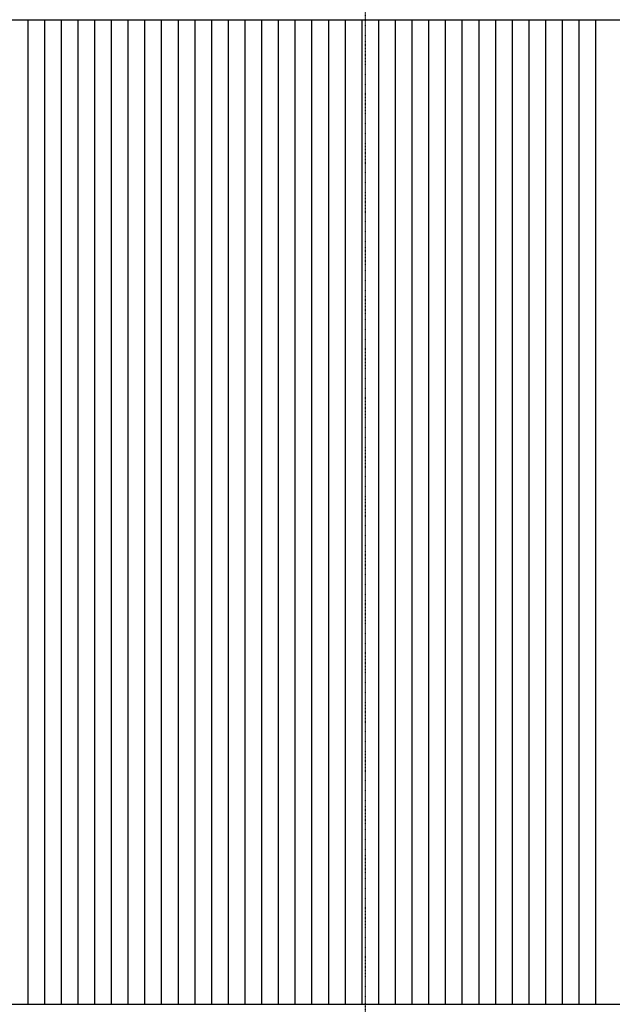
# Model space of a CAD drawing. Extents: x -123414 to 209764, y -13590 to 55552.
# Drawn here: x 62990 to 65651, y 3004 to 7426 of the extents above; entities that cross this region are included whole.
import ezdxf

# ---------------------------------------------------------------- set-up
doc = ezdxf.new("R2010")
doc.units = 0
doc.linetypes.add('X-2387-1C$0$EDG-1DOT-2', pattern=[5, 2, -1.4, 0.2, -1.4])
for name, color, linetype in [('X-2387-1C$0$A-ROOF-3', 11, 'CONTINUOUS'), ('X-2387-1C$0$A-ROOF-OTLN', 11, 'CONTINUOUS'), ('X-2387-1C$0$A-ROOF-PATT', 11, 'CONTINUOUS'), ('X-2387-1C$0$S-GRID-1', 133, 'X-2387-1C$0$EDG-1DOT-2'), ('X-XREF', 7, 'CONTINUOUS')]:
    doc.layers.add(name, color=color, linetype=linetype)

# ---------------------------------------------------------------- blocks, each defined once
blk = doc.blocks.new('X-2387-1C')
at = {"layer": 'X-2387-1C$0$A-ROOF-3'}
for p, q in [((71009.1, 7424), (43174.5, 7424)), ((43424.5, 3005.5), (70759.1, 3005.5))]:
    blk.add_line(p, q, dxfattribs=at)
at = {"layer": 'X-2387-1C$0$A-ROOF-OTLN'}
for p, q in [((71009.1, 7424), (43174.5, 7424)), ((43424.5, 3005.5), (70759.1, 3005.5))]:
    blk.add_line(p, q, dxfattribs=at)
at = {"layer": 'X-2387-1C$0$A-ROOF-PATT'}
for p, q in [((63027.5, 7186), (63027.5, 7424.4)), ((63102.5, 7186), (63102.5, 7424.4)), ((63177.5, 7186), (63177.5, 7424.4)), ((63252.5, 7186), (63252.5, 7424.4)), ((63327.5, 7186), (63327.5, 7424.4)), ((63402.5, 7186), (63402.5, 7424.4)), ((63477.5, 7186), (63477.5, 7424.4)), ((63552.5, 7186), (63552.5, 7424.4)), ((63627.5, 7186), (63627.5, 7424.4)), ((63702.5, 7186), (63702.5, 7424.4)), ((63777.5, 7186), (63777.5, 7424.4)), ((63852.5, 7186), (63852.5, 7424.4)), ((63927.5, 7186), (63927.5, 7424.4)), ((64002.5, 7186), (64002.5, 7424.4)), ((64077.5, 7186), (64077.5, 7424.4)), ((64152.5, 7186), (64152.5, 7424.4)), ((64227.5, 7186), (64227.5, 7424.4)), ((64302.5, 7186), (64302.5, 7424.4)), ((64377.5, 7186), (64377.5, 7424.4)), ((64452.5, 7186), (64452.5, 7424.4)), ((64527.5, 7186), (64527.5, 7424.4)), ((64602.5, 7186), (64602.5, 7424.4)), ((64677.5, 7186), (64677.5, 7424.4)), ((64752.5, 7186), (64752.5, 7424.4)), ((64827.5, 7186), (64827.5, 7424.4)), ((64902.5, 7186), (64902.5, 7424.4)), ((64977.5, 7186), (64977.5, 7424.4)), ((65052.5, 7186), (65052.5, 7424.4)), ((65127.5, 7186), (65127.5, 7424.4)), ((65202.5, 7186), (65202.5, 7424.4)), ((65277.5, 7186), (65277.5, 7424.4)), ((65352.5, 7186), (65352.5, 7424.4)), ((65427.5, 7186), (65427.5, 7424.4)), ((65502.5, 7186), (65502.5, 7424.4)), ((65577.5, 7186), (65577.5, 7424.4)), ((63027.5, 6945.1), (63027.5, 7186)), ((63102.5, 6945.1), (63102.5, 7186)), ((63177.5, 6945.1), (63177.5, 7186)), ((63252.5, 6945.1), (63252.5, 7186)), ((63327.5, 6945.1), (63327.5, 7186)), ((63402.5, 6945.1), (63402.5, 7186)), ((63477.5, 6945.1), (63477.5, 7186)), ((63552.5, 6945.1), (63552.5, 7186)), ((63627.5, 6945.1), (63627.5, 7186)), ((63702.5, 6945.1), (63702.5, 7186)), ((63777.5, 6945.1), (63777.5, 7186)), ((63852.5, 6945.1), (63852.5, 7186)), ((63927.5, 6945.1), (63927.5, 7186)), ((64002.5, 6945.1), (64002.5, 7186)), ((64077.5, 6945.1), (64077.5, 7186)), ((64152.5, 6945.1), (64152.5, 7186)), ((64227.5, 6945.1), (64227.5, 7186)), ((64302.5, 6945.1), (64302.5, 7186)), ((64377.5, 6945.1), (64377.5, 7186)), ((64452.5, 6945.1), (64452.5, 7186)), ((64527.5, 6945.1), (64527.5, 7186)), ((64602.5, 6945.1), (64602.5, 7186)), ((64677.5, 6945.1), (64677.5, 7186)), ((64752.5, 6945.1), (64752.5, 7186)), ((64827.5, 6945.1), (64827.5, 7186)), ((64902.5, 6945.1), (64902.5, 7186)), ((64977.5, 6945.1), (64977.5, 7186)), ((65052.5, 6945.1), (65052.5, 7186)), ((65127.5, 6945.1), (65127.5, 7186)), ((65202.5, 6945.1), (65202.5, 7186)), ((65277.5, 6945.1), (65277.5, 7186)), ((65352.5, 6945.1), (65352.5, 7186)), ((65427.5, 6945.1), (65427.5, 7186)), ((65502.5, 6945.1), (65502.5, 7186)), ((65577.5, 6945.1), (65577.5, 7186)), ((63027.5, 6702), (63027.5, 6945.1)), ((63102.5, 6702), (63102.5, 6945.1)), ((63177.5, 6702), (63177.5, 6945.1)), ((63252.5, 6702), (63252.5, 6945.1)), ((63327.5, 6702), (63327.5, 6945.1)), ((63402.5, 6702), (63402.5, 6945.1)), ((63477.5, 6702), (63477.5, 6945.1)), ((63552.5, 6702), (63552.5, 6945.1)), ((63627.5, 6702), (63627.5, 6945.1)), ((63702.5, 6702), (63702.5, 6945.1)), ((63777.5, 6702), (63777.5, 6945.1)), ((63852.5, 6702), (63852.5, 6945.1)), ((63927.5, 6702), (63927.5, 6945.1)), ((64002.5, 6702), (64002.5, 6945.1)), ((64077.5, 6702), (64077.5, 6945.1)), ((64152.5, 6702), (64152.5, 6945.1)), ((64227.5, 6702), (64227.5, 6945.1)), ((64302.5, 6702), (64302.5, 6945.1)), ((64377.5, 6702), (64377.5, 6945.1)), ((64452.5, 6702), (64452.5, 6945.1)), ((64527.5, 6702), (64527.5, 6945.1)), ((64602.5, 6702), (64602.5, 6945.1)), ((64677.5, 6702), (64677.5, 6945.1)), ((64752.5, 6702), (64752.5, 6945.1)), ((64827.5, 6702), (64827.5, 6945.1)), ((64902.5, 6702), (64902.5, 6945.1)), ((64977.5, 6702), (64977.5, 6945.1)), ((65052.5, 6702), (65052.5, 6945.1)), ((65127.5, 6702), (65127.5, 6945.1)), ((65202.5, 6702), (65202.5, 6945.1)), ((65277.5, 6702), (65277.5, 6945.1)), ((65352.5, 6702), (65352.5, 6945.1)), ((65427.5, 6702), (65427.5, 6945.1)), ((65502.5, 6702), (65502.5, 6945.1)), ((65577.5, 6702), (65577.5, 6945.1)), ((63027.5, 6457), (63027.5, 6702)), ((63102.5, 6457), (63102.5, 6702)), ((63177.5, 6457), (63177.5, 6702)), ((63252.5, 6457), (63252.5, 6702)), ((63327.5, 6457), (63327.5, 6702)), ((63402.5, 6457), (63402.5, 6702)), ((63477.5, 6457), (63477.5, 6702)), ((63552.5, 6457), (63552.5, 6702)), ((63627.5, 6457), (63627.5, 6702)), ((63702.5, 6457), (63702.5, 6702)), ((63777.5, 6457), (63777.5, 6702)), ((63852.5, 6457), (63852.5, 6702)), ((63927.5, 6457), (63927.5, 6702)), ((64002.5, 6457), (64002.5, 6702)), ((64077.5, 6457), (64077.5, 6702)), ((64152.5, 6457), (64152.5, 6702)), ((64227.5, 6457), (64227.5, 6702)), ((64302.5, 6457), (64302.5, 6702)), ((64377.5, 6457), (64377.5, 6702)), ((64452.5, 6457), (64452.5, 6702)), ((64527.5, 6457), (64527.5, 6702)), ((64602.5, 6457), (64602.5, 6702)), ((64677.5, 6457), (64677.5, 6702)), ((64752.5, 6457), (64752.5, 6702)), ((64827.5, 6457), (64827.5, 6702)), ((64902.5, 6457), (64902.5, 6702)), ((64977.5, 6457), (64977.5, 6702)), ((65052.5, 6457), (65052.5, 6702)), ((65127.5, 6457), (65127.5, 6702)), ((65202.5, 6457), (65202.5, 6702)), ((65277.5, 6457), (65277.5, 6702)), ((65352.5, 6457), (65352.5, 6702)), ((65427.5, 6457), (65427.5, 6702)), ((65502.5, 6457), (65502.5, 6702)), ((65577.5, 6457), (65577.5, 6702)), ((63027.5, 6210.5), (63027.5, 6457)), ((63102.5, 6210.5), (63102.5, 6457)), ((63177.5, 6210.5), (63177.5, 6457)), ((63252.5, 6210.5), (63252.5, 6457)), ((63327.5, 6210.5), (63327.5, 6457)), ((63402.5, 6210.5), (63402.5, 6457)), ((63477.5, 6210.5), (63477.5, 6457)), ((63552.5, 6210.5), (63552.5, 6457)), ((63627.5, 6210.5), (63627.5, 6457)), ((63702.5, 6210.5), (63702.5, 6457)), ((63777.5, 6210.5), (63777.5, 6457)), ((63852.5, 6210.5), (63852.5, 6457)), ((63927.5, 6210.5), (63927.5, 6457)), ((64002.5, 6210.5), (64002.5, 6457)), ((64077.5, 6210.5), (64077.5, 6457)), ((64152.5, 6210.5), (64152.5, 6457)), ((64227.5, 6210.5), (64227.5, 6457)), ((64302.5, 6210.5), (64302.5, 6457)), ((64377.5, 6210.5), (64377.5, 6457)), ((64452.5, 6210.5), (64452.5, 6457)), ((64527.5, 6210.5), (64527.5, 6457)), ((64602.5, 6210.5), (64602.5, 6457)), ((64677.5, 6210.5), (64677.5, 6457)), ((64752.5, 6210.5), (64752.5, 6457)), ((64827.5, 6210.5), (64827.5, 6457)), ((64902.5, 6210.5), (64902.5, 6457)), ((64977.5, 6210.5), (64977.5, 6457)), ((65052.5, 6210.5), (65052.5, 6457)), ((65127.5, 6210.5), (65127.5, 6457)), ((65202.5, 6210.5), (65202.5, 6457)), ((65277.5, 6210.5), (65277.5, 6457)), ((65352.5, 6210.5), (65352.5, 6457)), ((65427.5, 6210.5), (65427.5, 6457)), ((65502.5, 6210.5), (65502.5, 6457)), ((65577.5, 6210.5), (65577.5, 6457)), ((63027.5, 5962.6), (63027.5, 6210.5)), ((63102.5, 5962.6), (63102.5, 6210.5)), ((63177.5, 5962.6), (63177.5, 6210.5)), ((63252.5, 5962.6), (63252.5, 6210.5)), ((63327.5, 5962.6), (63327.5, 6210.5)), ((63402.5, 5962.6), (63402.5, 6210.5)), ((63477.5, 5962.6), (63477.5, 6210.5)), ((63552.5, 5962.6), (63552.5, 6210.5)), ((63627.5, 5962.6), (63627.5, 6210.5)), ((63702.5, 5962.6), (63702.5, 6210.5)), ((63777.5, 5962.6), (63777.5, 6210.5)), ((63852.5, 5962.6), (63852.5, 6210.5)), ((63927.5, 5962.6), (63927.5, 6210.5)), ((64002.5, 5962.6), (64002.5, 6210.5)), ((64077.5, 5962.6), (64077.5, 6210.5)), ((64152.5, 5962.6), (64152.5, 6210.5)), ((64227.5, 5962.6), (64227.5, 6210.5)), ((64302.5, 5962.6), (64302.5, 6210.5)), ((64377.5, 5962.6), (64377.5, 6210.5)), ((64452.5, 5962.6), (64452.5, 6210.5)), ((64527.5, 5962.6), (64527.5, 6210.5)), ((64602.5, 5962.6), (64602.5, 6210.5)), ((64677.5, 5962.6), (64677.5, 6210.5)), ((64752.5, 5962.6), (64752.5, 6210.5)), ((64827.5, 5962.6), (64827.5, 6210.5)), ((64902.5, 5962.6), (64902.5, 6210.5)), ((64977.5, 5962.6), (64977.5, 6210.5)), ((65052.5, 5962.6), (65052.5, 6210.5)), ((65127.5, 5962.6), (65127.5, 6210.5)), ((65202.5, 5962.6), (65202.5, 6210.5)), ((65277.5, 5962.6), (65277.5, 6210.5)), ((65352.5, 5962.6), (65352.5, 6210.5)), ((65427.5, 5962.6), (65427.5, 6210.5)), ((65502.5, 5962.6), (65502.5, 6210.5)), ((65577.5, 5962.6), (65577.5, 6210.5)), ((63027.5, 5713.8), (63027.5, 5962.6)), ((63102.5, 5713.8), (63102.5, 5962.6)), ((63177.5, 5713.8), (63177.5, 5962.6)), ((63252.5, 5713.8), (63252.5, 5962.6)), ((63327.5, 5713.8), (63327.5, 5962.6)), ((63402.5, 5713.8), (63402.5, 5962.6)), ((63477.5, 5713.8), (63477.5, 5962.6)), ((63552.5, 5713.8), (63552.5, 5962.6)), ((63627.5, 5713.8), (63627.5, 5962.6)), ((63702.5, 5713.8), (63702.5, 5962.6)), ((63777.5, 5713.8), (63777.5, 5962.6)), ((63852.5, 5713.8), (63852.5, 5962.6)), ((63927.5, 5713.8), (63927.5, 5962.6)), ((64002.5, 5713.8), (64002.5, 5962.6)), ((64077.5, 5713.8), (64077.5, 5962.6)), ((64152.5, 5713.8), (64152.5, 5962.6)), ((64227.5, 5713.8), (64227.5, 5962.6)), ((64302.5, 5713.8), (64302.5, 5962.6)), ((64377.5, 5713.8), (64377.5, 5962.6)), ((64452.5, 5713.8), (64452.5, 5962.6)), ((64527.5, 5713.8), (64527.5, 5962.6)), ((64602.5, 5713.8), (64602.5, 5962.6)), ((64677.5, 5713.8), (64677.5, 5962.6)), ((64752.5, 5713.8), (64752.5, 5962.6)), ((64827.5, 5713.8), (64827.5, 5962.6)), ((64902.5, 5713.8), (64902.5, 5962.6)), ((64977.5, 5713.8), (64977.5, 5962.6)), ((65052.5, 5713.8), (65052.5, 5962.6)), ((65127.5, 5713.8), (65127.5, 5962.6)), ((65202.5, 5713.8), (65202.5, 5962.6)), ((65277.5, 5713.8), (65277.5, 5962.6)), ((65352.5, 5713.8), (65352.5, 5962.6)), ((65427.5, 5713.8), (65427.5, 5962.6)), ((65502.5, 5713.8), (65502.5, 5962.6)), ((65577.5, 5713.8), (65577.5, 5962.6)), ((63027.5, 5464.4), (63027.5, 5713.8)), ((63102.5, 5464.4), (63102.5, 5713.8)), ((63177.5, 5464.4), (63177.5, 5713.8)), ((63252.5, 5464.4), (63252.5, 5713.8)), ((63327.5, 5464.4), (63327.5, 5713.8)), ((63402.5, 5464.4), (63402.5, 5713.8)), ((63477.5, 5464.4), (63477.5, 5713.8)), ((63552.5, 5464.4), (63552.5, 5713.8)), ((63627.5, 5464.4), (63627.5, 5713.8)), ((63702.5, 5464.4), (63702.5, 5713.8)), ((63777.5, 5464.4), (63777.5, 5713.8)), ((63852.5, 5464.4), (63852.5, 5713.8)), ((63927.5, 5464.4), (63927.5, 5713.8)), ((64002.5, 5464.4), (64002.5, 5713.8)), ((64077.5, 5464.4), (64077.5, 5713.8)), ((64152.5, 5464.4), (64152.5, 5713.8)), ((64227.5, 5464.4), (64227.5, 5713.8)), ((64302.5, 5464.4), (64302.5, 5713.8)), ((64377.5, 5464.4), (64377.5, 5713.8)), ((64452.5, 5464.4), (64452.5, 5713.8)), ((64527.5, 5464.4), (64527.5, 5713.8)), ((64602.5, 5464.4), (64602.5, 5713.8)), ((64677.5, 5464.4), (64677.5, 5713.8)), ((64752.5, 5464.4), (64752.5, 5713.8)), ((64827.5, 5464.4), (64827.5, 5713.8)), ((64902.5, 5464.4), (64902.5, 5713.8)), ((64977.5, 5464.4), (64977.5, 5713.8)), ((65052.5, 5464.4), (65052.5, 5713.8)), ((65127.5, 5464.4), (65127.5, 5713.8)), ((65202.5, 5464.4), (65202.5, 5713.8)), ((65277.5, 5464.4), (65277.5, 5713.8)), ((65352.5, 5464.4), (65352.5, 5713.8)), ((65427.5, 5464.4), (65427.5, 5713.8)), ((65502.5, 5464.4), (65502.5, 5713.8)), ((65577.5, 5464.4), (65577.5, 5713.8)), ((63027.5, 5214.7), (63027.5, 5464.4)), ((63102.5, 5214.7), (63102.5, 5464.4)), ((63177.5, 5214.7), (63177.5, 5464.4)), ((63252.5, 5214.7), (63252.5, 5464.4)), ((63327.5, 5214.7), (63327.5, 5464.4)), ((63402.5, 5214.7), (63402.5, 5464.4)), ((63477.5, 5214.7), (63477.5, 5464.4)), ((63552.5, 5214.7), (63552.5, 5464.4)), ((63627.5, 5214.7), (63627.5, 5464.4)), ((63702.5, 5214.7), (63702.5, 5464.4)), ((63777.5, 5214.7), (63777.5, 5464.4)), ((63852.5, 5214.7), (63852.5, 5464.4)), ((63927.5, 5214.7), (63927.5, 5464.4)), ((64002.5, 5214.7), (64002.5, 5464.4)), ((64077.5, 5214.7), (64077.5, 5464.4)), ((64152.5, 5214.7), (64152.5, 5464.4)), ((64227.5, 5214.7), (64227.5, 5464.4)), ((64302.5, 5214.7), (64302.5, 5464.4)), ((64377.5, 5214.7), (64377.5, 5464.4)), ((64452.5, 5214.7), (64452.5, 5464.4)), ((64527.5, 5214.7), (64527.5, 5464.4)), ((64602.5, 5214.7), (64602.5, 5464.4)), ((64677.5, 5214.7), (64677.5, 5464.4)), ((64752.5, 5214.7), (64752.5, 5464.4)), ((64827.5, 5214.7), (64827.5, 5464.4)), ((64902.5, 5214.7), (64902.5, 5464.4)), ((64977.5, 5214.7), (64977.5, 5464.4)), ((65052.5, 5214.7), (65052.5, 5464.4)), ((65127.5, 5214.7), (65127.5, 5464.4)), ((65202.5, 5214.7), (65202.5, 5464.4)), ((65277.5, 5214.7), (65277.5, 5464.4)), ((65352.5, 5214.7), (65352.5, 5464.4)), ((65427.5, 5214.7), (65427.5, 5464.4)), ((65502.5, 5214.7), (65502.5, 5464.4)), ((65577.5, 5214.7), (65577.5, 5464.4)), ((63027.5, 4965), (63027.5, 5214.7)), ((63102.5, 4965), (63102.5, 5214.7)), ((63177.5, 4965), (63177.5, 5214.7)), ((63252.5, 4965), (63252.5, 5214.7)), ((63327.5, 4965), (63327.5, 5214.7)), ((63402.5, 4965), (63402.5, 5214.7)), ((63477.5, 4965), (63477.5, 5214.7)), ((63552.5, 4965), (63552.5, 5214.7)), ((63627.5, 4965), (63627.5, 5214.7)), ((63702.5, 4965), (63702.5, 5214.7)), ((63777.5, 4965), (63777.5, 5214.7)), ((63852.5, 4965), (63852.5, 5214.7)), ((63927.5, 4965), (63927.5, 5214.7)), ((64002.5, 4965), (64002.5, 5214.7)), ((64077.5, 4965), (64077.5, 5214.7)), ((64152.5, 4965), (64152.5, 5214.7)), ((64227.5, 4965), (64227.5, 5214.7)), ((64302.5, 4965), (64302.5, 5214.7)), ((64377.5, 4965), (64377.5, 5214.7)), ((64452.5, 4965), (64452.5, 5214.7)), ((64527.5, 4965), (64527.5, 5214.7)), ((64602.5, 4965), (64602.5, 5214.7)), ((64677.5, 4965), (64677.5, 5214.7)), ((64752.5, 4965), (64752.5, 5214.7)), ((64827.5, 4965), (64827.5, 5214.7)), ((64902.5, 4965), (64902.5, 5214.7)), ((64977.5, 4965), (64977.5, 5214.7)), ((65052.5, 4965), (65052.5, 5214.7)), ((65127.5, 4965), (65127.5, 5214.7)), ((65202.5, 4965), (65202.5, 5214.7)), ((65277.5, 4965), (65277.5, 5214.7)), ((65352.5, 4965), (65352.5, 5214.7)), ((65427.5, 4965), (65427.5, 5214.7)), ((65502.5, 4965), (65502.5, 5214.7)), ((65577.5, 4965), (65577.5, 5214.7)), ((63027.5, 4715.6), (63027.5, 4965)), ((63102.5, 4715.6), (63102.5, 4965)), ((63177.5, 4715.6), (63177.5, 4965)), ((63252.5, 4715.6), (63252.5, 4965)), ((63327.5, 4715.6), (63327.5, 4965)), ((63402.5, 4715.6), (63402.5, 4965)), ((63477.5, 4715.6), (63477.5, 4965)), ((63552.5, 4715.6), (63552.5, 4965)), ((63627.5, 4715.6), (63627.5, 4965)), ((63702.5, 4715.6), (63702.5, 4965)), ((63777.5, 4715.6), (63777.5, 4965)), ((63852.5, 4715.6), (63852.5, 4965)), ((63927.5, 4715.6), (63927.5, 4965)), ((64002.5, 4715.6), (64002.5, 4965)), ((64077.5, 4715.6), (64077.5, 4965)), ((64152.5, 4715.6), (64152.5, 4965)), ((64227.5, 4715.6), (64227.5, 4965)), ((64302.5, 4715.6), (64302.5, 4965)), ((64377.5, 4715.6), (64377.5, 4965)), ((64452.5, 4715.6), (64452.5, 4965)), ((64527.5, 4715.6), (64527.5, 4965)), ((64602.5, 4715.6), (64602.5, 4965)), ((64677.5, 4715.6), (64677.5, 4965)), ((64752.5, 4715.6), (64752.5, 4965)), ((64827.5, 4715.6), (64827.5, 4965)), ((64902.5, 4715.6), (64902.5, 4965)), ((64977.5, 4715.6), (64977.5, 4965)), ((65052.5, 4715.6), (65052.5, 4965)), ((65127.5, 4715.6), (65127.5, 4965)), ((65202.5, 4715.6), (65202.5, 4965)), ((65277.5, 4715.6), (65277.5, 4965)), ((65352.5, 4715.6), (65352.5, 4965)), ((65427.5, 4715.6), (65427.5, 4965)), ((65502.5, 4715.6), (65502.5, 4965)), ((65577.5, 4715.6), (65577.5, 4965)), ((63027.5, 4466.8), (63027.5, 4715.6)), ((63102.5, 4466.8), (63102.5, 4715.6)), ((63177.5, 4466.8), (63177.5, 4715.6)), ((63252.5, 4466.8), (63252.5, 4715.6)), ((63327.5, 4466.8), (63327.5, 4715.6)), ((63402.5, 4466.8), (63402.5, 4715.6)), ((63477.5, 4466.8), (63477.5, 4715.6)), ((63552.5, 4466.8), (63552.5, 4715.6)), ((63627.5, 4466.8), (63627.5, 4715.6)), ((63702.5, 4466.8), (63702.5, 4715.6)), ((63777.5, 4466.8), (63777.5, 4715.6)), ((63852.5, 4466.8), (63852.5, 4715.6)), ((63927.5, 4466.8), (63927.5, 4715.6)), ((64002.5, 4466.8), (64002.5, 4715.6)), ((64077.5, 4466.8), (64077.5, 4715.6)), ((64152.5, 4466.8), (64152.5, 4715.6)), ((64227.5, 4466.8), (64227.5, 4715.6)), ((64302.5, 4466.8), (64302.5, 4715.6)), ((64377.5, 4466.8), (64377.5, 4715.6)), ((64452.5, 4466.8), (64452.5, 4715.6)), ((64527.5, 4466.8), (64527.5, 4715.6)), ((64602.5, 4466.8), (64602.5, 4715.6)), ((64677.5, 4466.8), (64677.5, 4715.6)), ((64752.5, 4466.8), (64752.5, 4715.6)), ((64827.5, 4466.8), (64827.5, 4715.6)), ((64902.5, 4466.8), (64902.5, 4715.6)), ((64977.5, 4466.8), (64977.5, 4715.6)), ((65052.5, 4466.8), (65052.5, 4715.6)), ((65127.5, 4466.8), (65127.5, 4715.6)), ((65202.5, 4466.8), (65202.5, 4715.6)), ((65277.5, 4466.8), (65277.5, 4715.6)), ((65352.5, 4466.8), (65352.5, 4715.6)), ((65427.5, 4466.8), (65427.5, 4715.6)), ((65502.5, 4466.8), (65502.5, 4715.6)), ((65577.5, 4466.8), (65577.5, 4715.6)), ((63027.5, 4219), (63027.5, 4466.8)), ((63102.5, 4219), (63102.5, 4466.8)), ((63177.5, 4219), (63177.5, 4466.8)), ((63252.5, 4219), (63252.5, 4466.8)), ((63327.5, 4219), (63327.5, 4466.8)), ((63402.5, 4219), (63402.5, 4466.8)), ((63477.5, 4219), (63477.5, 4466.8)), ((63552.5, 4219), (63552.5, 4466.8)), ((63627.5, 4219), (63627.5, 4466.8)), ((63702.5, 4219), (63702.5, 4466.8)), ((63777.5, 4219), (63777.5, 4466.8)), ((63852.5, 4219), (63852.5, 4466.8)), ((63927.5, 4219), (63927.5, 4466.8)), ((64002.5, 4219), (64002.5, 4466.8)), ((64077.5, 4219), (64077.5, 4466.8)), ((64152.5, 4219), (64152.5, 4466.8)), ((64227.5, 4219), (64227.5, 4466.8)), ((64302.5, 4219), (64302.5, 4466.8)), ((64377.5, 4219), (64377.5, 4466.8)), ((64452.5, 4219), (64452.5, 4466.8)), ((64527.5, 4219), (64527.5, 4466.8)), ((64602.5, 4219), (64602.5, 4466.8)), ((64677.5, 4219), (64677.5, 4466.8)), ((64752.5, 4219), (64752.5, 4466.8)), ((64827.5, 4219), (64827.5, 4466.8)), ((64902.5, 4219), (64902.5, 4466.8)), ((64977.5, 4219), (64977.5, 4466.8)), ((65052.5, 4219), (65052.5, 4466.8)), ((65127.5, 4219), (65127.5, 4466.8)), ((65202.5, 4219), (65202.5, 4466.8)), ((65277.5, 4219), (65277.5, 4466.8)), ((65352.5, 4219), (65352.5, 4466.8)), ((65427.5, 4219), (65427.5, 4466.8)), ((65502.5, 4219), (65502.5, 4466.8)), ((65577.5, 4219), (65577.5, 4466.8)), ((63027.5, 3972.4), (63027.5, 4219)), ((63102.5, 3972.4), (63102.5, 4219)), ((63177.5, 3972.4), (63177.5, 4219)), ((63252.5, 3972.4), (63252.5, 4219)), ((63327.5, 3972.4), (63327.5, 4219)), ((63402.5, 3972.4), (63402.5, 4219)), ((63477.5, 3972.4), (63477.5, 4219)), ((63552.5, 3972.4), (63552.5, 4219)), ((63627.5, 3972.4), (63627.5, 4219)), ((63702.5, 3972.4), (63702.5, 4219)), ((63777.5, 3972.4), (63777.5, 4219)), ((63852.5, 3972.4), (63852.5, 4219)), ((63927.5, 3972.4), (63927.5, 4219)), ((64002.5, 3972.4), (64002.5, 4219)), ((64077.5, 3972.4), (64077.5, 4219)), ((64152.5, 3972.4), (64152.5, 4219)), ((64227.5, 3972.4), (64227.5, 4219)), ((64302.5, 3972.4), (64302.5, 4219)), ((64377.5, 3972.4), (64377.5, 4219)), ((64452.5, 3972.4), (64452.5, 4219)), ((64527.5, 3972.4), (64527.5, 4219)), ((64602.5, 3972.4), (64602.5, 4219)), ((64677.5, 3972.4), (64677.5, 4219)), ((64752.5, 3972.4), (64752.5, 4219)), ((64827.5, 3972.4), (64827.5, 4219)), ((64902.5, 3972.4), (64902.5, 4219)), ((64977.5, 3972.4), (64977.5, 4219)), ((65052.5, 3972.4), (65052.5, 4219)), ((65127.5, 3972.4), (65127.5, 4219)), ((65202.5, 3972.4), (65202.5, 4219)), ((65277.5, 3972.4), (65277.5, 4219)), ((65352.5, 3972.4), (65352.5, 4219)), ((65427.5, 3972.4), (65427.5, 4219)), ((65502.5, 3972.4), (65502.5, 4219)), ((65577.5, 3972.4), (65577.5, 4219)), ((63027.5, 3727.5), (63027.5, 3972.4)), ((63102.5, 3727.5), (63102.5, 3972.4)), ((63177.5, 3727.5), (63177.5, 3972.4)), ((63252.5, 3727.5), (63252.5, 3972.4)), ((63327.5, 3727.5), (63327.5, 3972.4)), ((63402.5, 3727.5), (63402.5, 3972.4)), ((63477.5, 3727.5), (63477.5, 3972.4)), ((63552.5, 3727.5), (63552.5, 3972.4)), ((63627.5, 3727.5), (63627.5, 3972.4)), ((63702.5, 3727.5), (63702.5, 3972.4)), ((63777.5, 3727.5), (63777.5, 3972.4)), ((63852.5, 3727.5), (63852.5, 3972.4)), ((63927.5, 3727.5), (63927.5, 3972.4)), ((64002.5, 3727.5), (64002.5, 3972.4)), ((64077.5, 3727.5), (64077.5, 3972.4)), ((64152.5, 3727.5), (64152.5, 3972.4)), ((64227.5, 3727.5), (64227.5, 3972.4)), ((64302.5, 3727.5), (64302.5, 3972.4)), ((64377.5, 3727.5), (64377.5, 3972.4)), ((64452.5, 3727.5), (64452.5, 3972.4)), ((64527.5, 3727.5), (64527.5, 3972.4)), ((64602.5, 3727.5), (64602.5, 3972.4)), ((64677.5, 3727.5), (64677.5, 3972.4)), ((64752.5, 3727.5), (64752.5, 3972.4)), ((64827.5, 3727.5), (64827.5, 3972.4)), ((64902.5, 3727.5), (64902.5, 3972.4)), ((64977.5, 3727.5), (64977.5, 3972.4)), ((65052.5, 3727.5), (65052.5, 3972.4)), ((65127.5, 3727.5), (65127.5, 3972.4)), ((65202.5, 3727.5), (65202.5, 3972.4)), ((65277.5, 3727.5), (65277.5, 3972.4)), ((65352.5, 3727.5), (65352.5, 3972.4)), ((65427.5, 3727.5), (65427.5, 3972.4)), ((65502.5, 3727.5), (65502.5, 3972.4)), ((65577.5, 3727.5), (65577.5, 3972.4)), ((63027.5, 3484.4), (63027.5, 3727.5)), ((63102.5, 3484.4), (63102.5, 3727.5)), ((63177.5, 3484.4), (63177.5, 3727.5)), ((63252.5, 3484.4), (63252.5, 3727.5)), ((63327.5, 3484.4), (63327.5, 3727.5)), ((63402.5, 3484.4), (63402.5, 3727.5)), ((63477.5, 3484.4), (63477.5, 3727.5)), ((63552.5, 3484.4), (63552.5, 3727.5)), ((63627.5, 3484.4), (63627.5, 3727.5)), ((63702.5, 3484.4), (63702.5, 3727.5)), ((63777.5, 3484.4), (63777.5, 3727.5)), ((63852.5, 3484.4), (63852.5, 3727.5)), ((63927.5, 3484.4), (63927.5, 3727.5)), ((64002.5, 3484.4), (64002.5, 3727.5)), ((64077.5, 3484.4), (64077.5, 3727.5)), ((64152.5, 3484.4), (64152.5, 3727.5)), ((64227.5, 3484.4), (64227.5, 3727.5)), ((64302.5, 3484.4), (64302.5, 3727.5)), ((64377.5, 3484.4), (64377.5, 3727.5)), ((64452.5, 3484.4), (64452.5, 3727.5)), ((64527.5, 3484.4), (64527.5, 3727.5)), ((64602.5, 3484.4), (64602.5, 3727.5)), ((64677.5, 3484.4), (64677.5, 3727.5)), ((64752.5, 3484.4), (64752.5, 3727.5)), ((64827.5, 3484.4), (64827.5, 3727.5)), ((64902.5, 3484.4), (64902.5, 3727.5)), ((64977.5, 3484.4), (64977.5, 3727.5)), ((65052.5, 3484.4), (65052.5, 3727.5)), ((65127.5, 3484.4), (65127.5, 3727.5)), ((65202.5, 3484.4), (65202.5, 3727.5)), ((65277.5, 3484.4), (65277.5, 3727.5)), ((65352.5, 3484.4), (65352.5, 3727.5)), ((65427.5, 3484.4), (65427.5, 3727.5)), ((65502.5, 3484.4), (65502.5, 3727.5)), ((65577.5, 3484.4), (65577.5, 3727.5)), ((63027.5, 3243.5), (63027.5, 3484.4)), ((63102.5, 3243.5), (63102.5, 3484.4)), ((63177.5, 3243.5), (63177.5, 3484.4)), ((63252.5, 3243.5), (63252.5, 3484.4)), ((63327.5, 3243.5), (63327.5, 3484.4)), ((63402.5, 3243.5), (63402.5, 3484.4)), ((63477.5, 3243.5), (63477.5, 3484.4)), ((63552.5, 3243.5), (63552.5, 3484.4)), ((63627.5, 3243.5), (63627.5, 3484.4)), ((63702.5, 3243.5), (63702.5, 3484.4)), ((63777.5, 3243.5), (63777.5, 3484.4)), ((63852.5, 3243.5), (63852.5, 3484.4)), ((63927.5, 3243.5), (63927.5, 3484.4)), ((64002.5, 3243.5), (64002.5, 3484.4)), ((64077.5, 3243.5), (64077.5, 3484.4)), ((64152.5, 3243.5), (64152.5, 3484.4)), ((64227.5, 3243.5), (64227.5, 3484.4)), ((64302.5, 3243.5), (64302.5, 3484.4)), ((64377.5, 3243.5), (64377.5, 3484.4)), ((64452.5, 3243.5), (64452.5, 3484.4)), ((64527.5, 3243.5), (64527.5, 3484.4)), ((64602.5, 3243.5), (64602.5, 3484.4)), ((64677.5, 3243.5), (64677.5, 3484.4)), ((64752.5, 3243.5), (64752.5, 3484.4)), ((64827.5, 3243.5), (64827.5, 3484.4)), ((64902.5, 3243.5), (64902.5, 3484.4)), ((64977.5, 3243.5), (64977.5, 3484.4)), ((65052.5, 3243.5), (65052.5, 3484.4)), ((65127.5, 3243.5), (65127.5, 3484.4)), ((65202.5, 3243.5), (65202.5, 3484.4)), ((65277.5, 3243.5), (65277.5, 3484.4)), ((65352.5, 3243.5), (65352.5, 3484.4)), ((65427.5, 3243.5), (65427.5, 3484.4)), ((65502.5, 3243.5), (65502.5, 3484.4)), ((65577.5, 3243.5), (65577.5, 3484.4)), ((63027.5, 3005.2), (63027.5, 3243.5)), ((63102.5, 3005.2), (63102.5, 3243.5)), ((63177.5, 3005.2), (63177.5, 3243.5)), ((63252.5, 3005.2), (63252.5, 3243.5)), ((63327.5, 3005.2), (63327.5, 3243.5)), ((63402.5, 3005.2), (63402.5, 3243.5)), ((63477.5, 3005.2), (63477.5, 3243.5)), ((63552.5, 3005.2), (63552.5, 3243.5)), ((63627.5, 3005.2), (63627.5, 3243.5)), ((63702.5, 3005.2), (63702.5, 3243.5)), ((63777.5, 3005.2), (63777.5, 3243.5)), ((63852.5, 3005.2), (63852.5, 3243.5)), ((63927.5, 3005.2), (63927.5, 3243.5)), ((64002.5, 3005.2), (64002.5, 3243.5)), ((64077.5, 3005.2), (64077.5, 3243.5)), ((64152.5, 3005.2), (64152.5, 3243.5)), ((64227.5, 3005.2), (64227.5, 3243.5)), ((64302.5, 3005.2), (64302.5, 3243.5)), ((64377.5, 3005.2), (64377.5, 3243.5)), ((64452.5, 3005.2), (64452.5, 3243.5)), ((64527.5, 3005.2), (64527.5, 3243.5)), ((64602.5, 3005.2), (64602.5, 3243.5)), ((64677.5, 3005.2), (64677.5, 3243.5)), ((64752.5, 3005.2), (64752.5, 3243.5)), ((64827.5, 3005.2), (64827.5, 3243.5)), ((64902.5, 3005.2), (64902.5, 3243.5)), ((64977.5, 3005.2), (64977.5, 3243.5)), ((65052.5, 3005.2), (65052.5, 3243.5)), ((65127.5, 3005.2), (65127.5, 3243.5)), ((65202.5, 3005.2), (65202.5, 3243.5)), ((65277.5, 3005.2), (65277.5, 3243.5)), ((65352.5, 3005.2), (65352.5, 3243.5)), ((65427.5, 3005.2), (65427.5, 3243.5)), ((65502.5, 3005.2), (65502.5, 3243.5)), ((65577.5, 3005.2), (65577.5, 3243.5))]:
    blk.add_line(p, q, dxfattribs=at)
at = {"layer": 'X-2387-1C$0$S-GRID-1'}
blk.add_line((64542.5, -12111.5), (64542.5, 21095.3), dxfattribs=at)

msp = doc.modelspace()

# ---------------------------------------------------------------- block references
at = {"layer": 'X-XREF'}
msp.add_blockref('X-2387-1C', (0, 0), dxfattribs=at)

doc.saveas('drawing.dxf')
